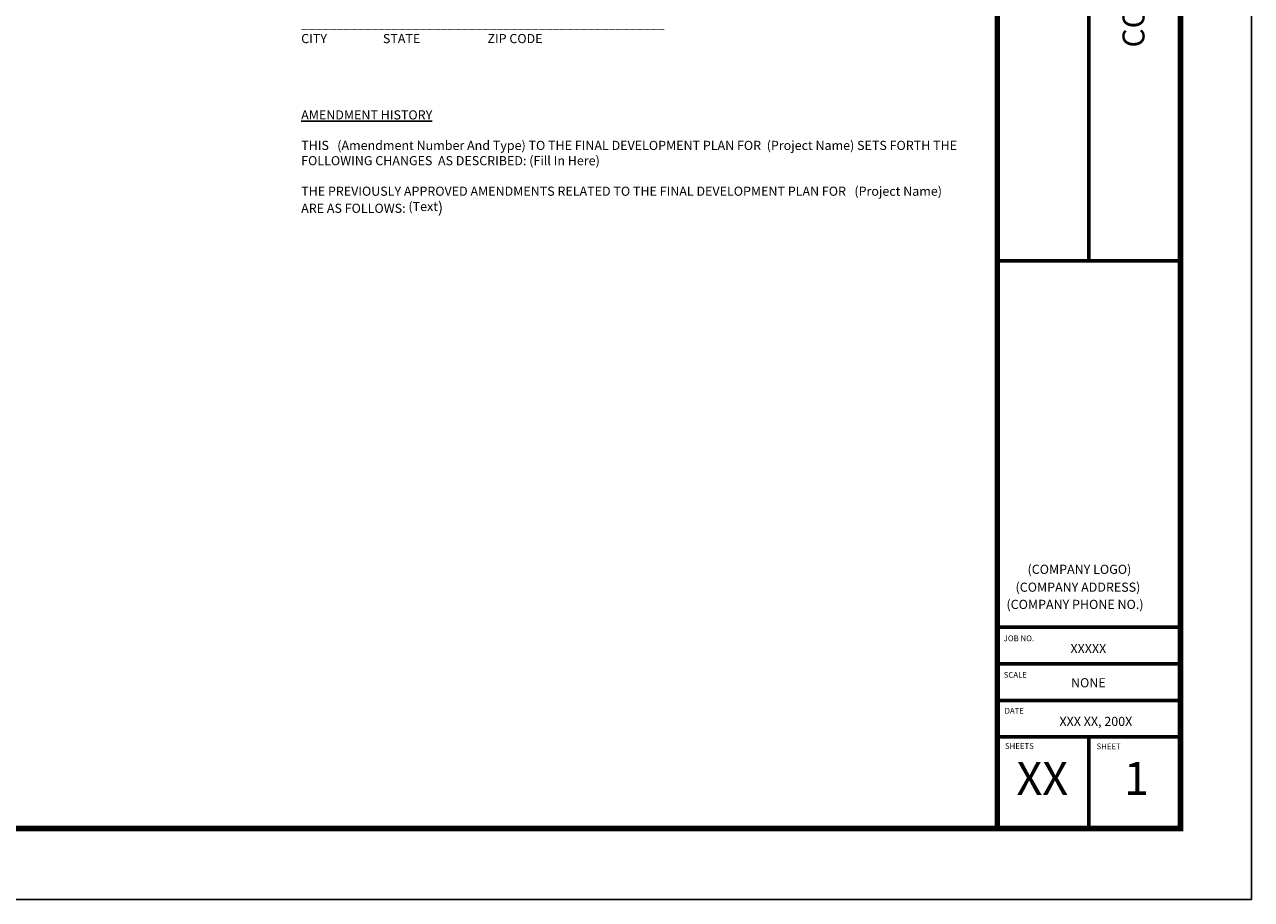
# Model space of a CAD drawing. Extents: x -35.7 to 11.8, y -4.6 to 27.5.
# Drawn here: x -2.7 to 10.7, y -0.6 to 8.9 of the extents above; entities that cross this region are included whole.
import ezdxf
from ezdxf.enums import TextEntityAlignment as Align

# ---------------------------------------------------------------- set-up
doc = ezdxf.new("R2010")
doc.units = 0
doc.header["$MEASUREMENT"] = 0
doc.linetypes.add('PHANTOM', pattern=[2.5, 1.25, -0.25, 0.25, -0.25, 0.25, -0.25])
doc.layers.get('0').update_dxf_attribs({"linetype": 'CONTINUOUS'})
doc.layers.get('DEFPOINTS').update_dxf_attribs({"linetype": 'CONTINUOUS'})
for name, color, linetype in [('Signature Block', 1, 'CONTINUOUS'), ('TTLBLK', 7, 'CONTINUOUS'), ('TXT', 1, 'CONTINUOUS')]:
    doc.layers.add(name, color=color, linetype=linetype)
doc.styles.add('L60', font='simplex', dxfattribs={"height": 0.06})
doc.styles.add('ROMANS', font='ROMANS.shx', dxfattribs={"height": 0.19685})
doc.styles.add('TTL-TXT', font='ROMANS')
doc.styles.add('TTLBOLD', font='txt')
doc.styles.add('TXT', font='archstyl.shx', dxfattribs={"oblique": 22, "height": 10})

# ---------------------------------------------------------------- blocks, each defined once
blk = doc.blocks.new('24X36PLTNODES')
at = {"layer": 'DEFPOINTS', "color": 1, "linetype": 'PHANTOM'}
for p in [(36, 24), (0, 0), (36, 0)]:
    blk.add_line(p, (36, 0), dxfattribs=at)

msp = doc.modelspace()

# ---------------------------------------------------------------- linework, layer by layer
at = {"layer": 'DEFPOINTS', "color": 1}
msp.add_lwpolyline([(-25.307, -0.615), (10.693, -0.615), (10.693, 23.385), (-25.307, 23.385), (-25.307, -0.615)], dxfattribs=at)
at = {"layer": 'TTLBLK', "const_width": 0.06}
msp.add_lwpolyline([(9.918, 22.61), (-24.082, 22.61), (-24.082, 0.16), (9.918, 0.16)], close=True, dxfattribs=at)
at = {"layer": 'TTLBLK'}
for points, const_width in [([(7.918, 0.16), (7.918, 22.61)], 0.06), ([(8.918, 6.36), (8.918, 16.36)], 0.04), ([(7.918, 6.36), (9.918, 6.36)], 0.04), ([(7.918, 2.36), (9.918, 2.36)], 0.04), ([(7.918, 1.96), (9.918, 1.96)], 0.04), ([(7.918, 1.56), (9.918, 1.56)], 0.04), ([(7.918, 1.16), (9.918, 1.16)], 0.04), ([(8.918, 0.16), (8.918, 1.16)], 0.04)]:
    msp.add_lwpolyline(points, dxfattribs=dict(at, const_width=const_width))

# ---------------------------------------------------------------- block references
msp.add_blockref('24X36PLTNODES', (-25.307, -0.615))

# ---------------------------------------------------------------- texts
at = {"layer": 'Signature Block', "insert": (0.318, 20.673), "char_height": 0.12, "width": 7.2, "attachment_point": 1, "style": 'ROMANS'}
msp.add_mtext("{\\H0.8333x;\\LCITY COUNCIL APPROVAL\\P\\P\\lAPPROVED BY CITY COUNCIL OF THE CITY OF CENTENNIAL, THIS_____ DAY OF\\P \\P_____________ A.D.,  20_____.\\P\\P              MAYOR:   ___________________________\\P                 \\P              ATTEST:   ___________________________\\P\\P\\P\\P\\P\\LPLANNING COMMISSION RECOMMENDATION\\P\\P\\lRECOMMENDED BY THE CITY OF CENTENNIAL PLANNING AND ZONING COMMISSION,\\P\\PTHIS ____ DAY OF _________ A.D, 20___.\\P\\P               CHAIR:   ___________________________\\P\\P\\P\\P\\P\\LRECORDER'S CERTIFICATE\\P\\P\\P\\lTHIS PLAN WAS FILED FOR RECORD IN THE OFFICE OF THE COUNTY CLERK AND RECORDER OF ARAPAHOE COUNTY \\P\\PAT __________ (A.M./P.M.) ON THE ____ DAY OF ____________ A.D., 20____\\P\\PIN BOOK _______, PAGE _______, MAP _______, \\P\\PRECEPTION  NO.__________________\\P\\P\\PCOUNTY CLERK AND RECORDER\\P\\P_________________________\\P\\PBY ______________________\\P             DEPUTY\\P\\P\\P\\P\\P\\LCERTIFICATE OF OWNERSHIP\\P\\P\\P\\lI___________________ HEREBY AFFIRM THAT I AM THE OWNER OR AUTHORIZED AGENT OF ALL INDIVIDUALS HAVING OWNERSHIP INTEREST IN THE PROPERTY DESCRIBED HEREIN, KNOW AS  (PROJECT NAME AND CASE NUMBER).\\P\\POWNER OF RECORD OR AUTHORIZED AGENT\\P\\PSTATE OF_____________\\}\\P                       S.S.\\PCOUNTY OF ____________\\}\\P\\P\\PTHE FOREGOING INSTRUMENT WAS ACKNOWLEDGED BEFORE ME THIS ___DAY\\P\\POF____________,  20___  BY  ____________________ \\P       \\PAS \\L( Title )\\l OF __________________AN AUTHORIZED SIGNATORY.  \\P\\PBY_____________________ WITNESS MY HAND AND SEAL\\P       NOTARY PUBLIC\\P\\P_______________________MY COMMISSION EXPIRES____________\\PADDRESS \\P\\P____________________________________________________\\PCITY                    STATE                        ZIP CODE\\P\\P\\P\\P\\P\\LAMENDMENT HISTORY\\P\\P\\lTHIS   (Amendment Number And Type) TO THE FINAL DEVELOPMENT PLAN FOR  (Project Name) SETS FORTH THE FOLLOWING CHANGES  AS DESCRIBED: (Fill In Here)\\P\\PTHE PREVIOUSLY APPROVED AMENDMENTS RELATED TO THE FINAL DEVELOPMENT PLAN FOR   (Project Name)   ARE AS FOLLOWS: (Text})", dxfattribs=at)
at = {"layer": 'TTLBLK', "color": 3, "style": 'TTLBOLD'}
for s, height, rotation, p in [('COVER SHEET / SIGNATURE BLOCK', 0.24, 90, (9.436, 11.35)), ('XX', 0.36, 360, (8.409, 0.661)), ('1', 0.36, 360, (9.437, 0.661))]:
    msp.add_text(s, height=height, rotation=rotation, dxfattribs=at).set_placement(p, align=Align.MIDDLE)
at = {"layer": 'TTLBLK', "color": 2, "style": 'TTL-TXT'}
for s, p in [('JOB NO.', (7.988, 2.206)), ('SCALE', (7.988, 1.807)), ('DATE', (7.997, 1.415)), ('SHEETS', (8.002, 1.03)), ('SHEET', (9.001, 1.026))]:
    msp.add_text(s, height=0.0624, rotation=360, dxfattribs=at).set_placement(p)
at = {"layer": 'TTLBLK', "color": 3, "style": 'TXT', "oblique": 22.5}
for s, p in [('XXXXX', (8.912, 2.076)), ('NONE', (8.912, 1.702)), ('XXX XX, 200X', (8.994, 1.28))]:
    msp.add_text(s, height=0.1, rotation=360, dxfattribs=at).set_placement(p, align=Align.CENTER)
at = {"layer": 'TXT', "style": 'L60'}
for s, p in [('(COMPANY LOGO)', (8.248, 2.941)), ('(COMPANY ADDRESS)', (8.117, 2.746)), ('(COMPANY PHONE NO.)', (8.018, 2.558))]:
    msp.add_text(s, height=0.1, dxfattribs=at).set_placement(p)

doc.saveas('drawing.dxf')
